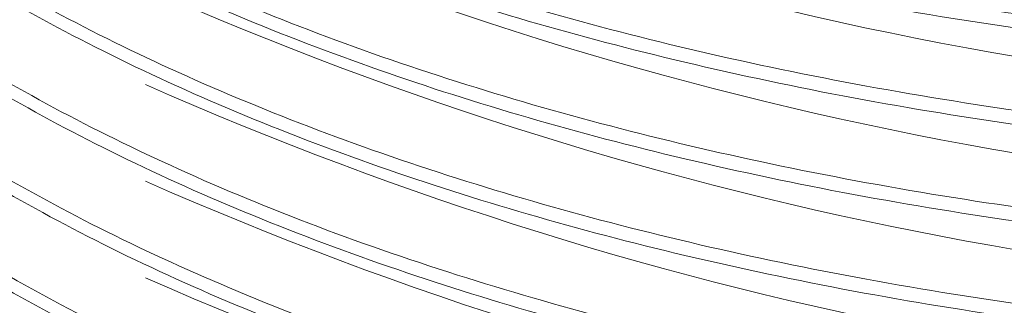
# Model space of a CAD drawing. Extents: x 5.89 to 15.59, y 5.07 to 11.98.
# Drawn here: x 11.13 to 11.14, y 7.16 to 7.17 of the extents above; entities that cross this region are included whole.
import ezdxf

# ---------------------------------------------------------------- set-up
doc = ezdxf.new("R2010")
doc.units = 0
doc.header["$LTSCALE"] = 0.2
doc.header["$MEASUREMENT"] = 0

# ---------------------------------------------------------------- blocks, each defined once
blk = doc.blocks.new('A$C65861096')
at = {"color": 7, "linetype": 'Continuous', "lineweight": 18}
for centre, radius, start, end in [((3.185858891474135, 1.915188029099525), 0.05154050922980619, 246.1533130400658, 297.821945827809), ((3.185858891474131, 1.913834864406098), 0.05154050922979373, 246.1533130400609, 297.8219458278202), ((3.185858891474139, 1.912481699712682), 0.05154050922979056, 246.1533130400538, 297.8219458278177), ((3.185858891474139, 1.911128535019277), 0.05154050922979797, 246.1533130400598, 297.8219458278117), ((3.185858891474131, 1.909775370325857), 0.05154050922979373, 246.1533130400609, 297.8219458278202), ((3.185858891474139, 1.908422205632448), 0.05154050922979707, 246.1533130400572, 297.8219458278144), ((3.185858891474131, 1.907069040939028), 0.05154050922978898, 246.1533130400589, 297.8219458278207)]:
    blk.add_arc(centre, radius, start, end, dxfattribs=at)
for points, knots in [([(3.156297868798712, 1.878440783677505), (3.156276059676896, 1.878055202650309), (3.156206926741463, 1.876832945812705), (3.15701502408683, 1.874829290873986), (3.158669335245277, 1.872495106725367), (3.161145049351765, 1.870361935497051), (3.164357308357809, 1.868451315574422), (3.16817353746289, 1.866851947259047), (3.17254996187498, 1.865580421870746), (3.177284864911902, 1.864695702647783), (3.182329014951764, 1.864206849666111), (3.187448294092404, 1.864136434289367), (3.192590104312691, 1.864485000225827), (3.197515775031016, 1.865236163948385), (3.202174917982907, 1.866382055739351), (3.206352129152238, 1.867869360145974), (3.210002876644571, 1.869682789864974), (3.212965949564095, 1.871738333505931), (3.215182533049633, 1.874014991040774), (3.216733696875982, 1.876532644221399), (3.216896076899312, 1.878313463870427), (3.216982081701223, 1.879256677438278)], [0, 0, 0, 0, 0.02509581169778908, 0.07955144387085052, 0.1324903448027301, 0.1869637481302429, 0.2399151211543289, 0.294401920482897, 0.347355643909222, 0.4018455117617074, 0.4547901827404295, 0.5092711847687098, 0.5621991928457452, 0.61666308597471, 0.6695741956150784, 0.7240202984210826, 0.7769219315738681, 0.8313576215265004, 0.8842615413358378, 0.9386989667404033, 1, 1, 1, 1]), ([(3.21690140156282, 1.878770952321723), (3.216861295912912, 1.878270739130414), (3.216754081450093, 1.876933518845291), (3.215619977996147, 1.874822636557901), (3.213619302784016, 1.872500899039807), (3.210837425163062, 1.870385795419274), (3.207349570885809, 1.868498542926734), (3.203305328316501, 1.866926754421801), (3.198749483303667, 1.865686347997837), (3.193892160244266, 1.8648346520221), (3.188783406962004, 1.86438030143087), (3.183659276798009, 1.864344226057035), (3.178572615301297, 1.864726770565991), (3.173758282782211, 1.865510278901553), (3.169266461850773, 1.866686677095423), (3.165304063194322, 1.86820168527251), (3.161915138898285, 1.870039677250631), (3.159246782262061, 1.872115527795668), (3.157363845678722, 1.874408472679256), (3.156315161394422, 1.876602496655412), (3.156286303784013, 1.878039453518305), (3.156274244630273, 1.878639935799235)], [0, 0, 0, 0, 0.03303766530544242, 0.08831961449003309, 0.1420419634387441, 0.1973231957118985, 0.2510293156851531, 0.3062934559507972, 0.3599905620372689, 0.4152448093124039, 0.468943885733156, 0.5241995761375173, 0.5779107807651896, 0.6331786447316066, 0.686907047507618, 0.7421927143128583, 0.7959360572048256, 0.8512375813009104, 0.9049870512162802, 0.9602955428400023, 1, 1, 1, 1]), ([(3.156297868798712, 1.877087618984092), (3.156276059676896, 1.876702037956896), (3.156206926741463, 1.875479781119292), (3.15701502408683, 1.873476126180574), (3.158669335245277, 1.871141942031951), (3.161145049351765, 1.869008770803639), (3.164357308357809, 1.867098150881009), (3.16817353746289, 1.865498782565634), (3.17254996187498, 1.86422725717733), (3.177284864911902, 1.86334253795437), (3.182329014951764, 1.862853684972698), (3.187448294092404, 1.862783269595955), (3.192590104312691, 1.863131835532414), (3.197515775031016, 1.863882999254969), (3.202174917982907, 1.865028891045938), (3.206352129152238, 1.866516195452562), (3.210002876644571, 1.868329625171562), (3.212965949564092, 1.870385168812518), (3.215182533049633, 1.872661826347361), (3.216733696875979, 1.875179479527986), (3.216896076899312, 1.876960299177014), (3.216982081701223, 1.877903512744865)], [0, 0, 0, 0, 0.02509581169778908, 0.07955144387085052, 0.1324903448027301, 0.1869637481302429, 0.2399151211543288, 0.294401920482897, 0.3473556439092219, 0.4018455117617073, 0.4547901827404294, 0.5092711847687098, 0.562199192845745, 0.61666308597471, 0.6695741956150784, 0.7240202984210826, 0.776921931573868, 0.8313576215265003, 0.8842615413358376, 0.9386989667404032, 0.9999999999999999, 0.9999999999999999, 0.9999999999999999, 0.9999999999999999]), ([(3.21690140156282, 1.87741778762831), (3.216861295912912, 1.876917574436998), (3.216754081450093, 1.875580354151879), (3.215619977996147, 1.873469471864489), (3.213619302784013, 1.87114773434639), (3.210837425163062, 1.869032630725862), (3.207349570885809, 1.867145378233317), (3.203305328316501, 1.865573589728388), (3.198749483303667, 1.864333183304424), (3.193892160244266, 1.863481487328688), (3.188783406962004, 1.863027136737458), (3.183659276798009, 1.862991061363623), (3.178572615301297, 1.863373605872575), (3.173758282782211, 1.86415711420814), (3.169266461850773, 1.86533351240201), (3.165304063194322, 1.866848520579097), (3.161915138898289, 1.868686512557218), (3.159246782262061, 1.870762363102255), (3.157363845678722, 1.873055307985844), (3.156315161394422, 1.875249331961996), (3.156286303784013, 1.876686288824892), (3.156274244630273, 1.877286771105823)], [0, 0, 0, 0, 0.03303766530544075, 0.08831961449003146, 0.1420419634387426, 0.1973231957118971, 0.2510293156851519, 0.306293455950796, 0.3599905620372678, 0.415244809312403, 0.4689438857331552, 0.5241995761375166, 0.577910780765189, 0.633178644731606, 0.6869070475076176, 0.7421927143128579, 0.7959360572048252, 0.8512375813009101, 0.90498705121628, 0.9602955428400022, 1, 1, 1, 1]), ([(3.156297868798712, 1.875734454290679), (3.156276059676896, 1.875348873263484), (3.156206926741463, 1.87412661642588), (3.15701502408683, 1.872122961487158), (3.158669335245277, 1.869788777338538), (3.161145049351765, 1.867655606110226), (3.164357308357806, 1.865744986187597), (3.16817353746289, 1.864145617872222), (3.17254996187498, 1.862874092483917), (3.177284864911902, 1.861989373260954), (3.182329014951764, 1.861500520279286), (3.187448294092404, 1.861430104902542), (3.192590104312691, 1.861778670839001), (3.197515775031016, 1.862529834561556), (3.202174917982907, 1.863675726352525), (3.206352129152238, 1.865163030759149), (3.210002876644571, 1.866976460478149), (3.212965949564092, 1.869032004119106), (3.215182533049633, 1.871308661653948), (3.216733696875982, 1.873826314834574), (3.216896076899308, 1.875607134483598), (3.216982081701223, 1.876550348051449)], [0, 0, 0, 0, 0.02509581169778908, 0.07955144387085049, 0.1324903448027301, 0.1869637481302429, 0.2399151211543289, 0.294401920482897, 0.3473556439092219, 0.4018455117617074, 0.4547901827404295, 0.5092711847687098, 0.5621991928457452, 0.61666308597471, 0.6695741956150784, 0.7240202984210826, 0.776921931573868, 0.8313576215265003, 0.8842615413358376, 0.9386989667404032, 1, 1, 1, 1]), ([(3.21690140156282, 1.876064622934898), (3.216861295912912, 1.875564409743586), (3.216754081450093, 1.874227189458466), (3.215619977996147, 1.872116307171076), (3.213619302784016, 1.869794569652978), (3.210837425163062, 1.867679466032449), (3.207349570885809, 1.865792213539905), (3.203305328316501, 1.864220425034976), (3.198749483303667, 1.862980018611008), (3.193892160244266, 1.862128322635272), (3.188783406962004, 1.861673972044045), (3.183659276798009, 1.86163789667021), (3.178572615301297, 1.862020441179162), (3.173758282782211, 1.862803949514728), (3.169266461850773, 1.863980347708598), (3.165304063194322, 1.865495355885685), (3.161915138898285, 1.867333347863806), (3.159246782262061, 1.869409198408842), (3.157363845678722, 1.871702143292431), (3.156315161394422, 1.873896167268583), (3.156286303784013, 1.87533312413148), (3.156274244630273, 1.87593360641241)], [0, 0, 0, 0, 0.0330376653054407, 0.08831961449003145, 0.1420419634387426, 0.197323195711897, 0.2510293156851518, 0.306293455950796, 0.3599905620372678, 0.415244809312403, 0.4689438857331552, 0.5241995761375166, 0.577910780765189, 0.6331786447316059, 0.6869070475076174, 0.7421927143128578, 0.7959360572048252, 0.8512375813009101, 0.90498705121628, 0.9602955428400022, 1, 1, 1, 1]), ([(3.156297868798712, 1.874381289597267), (3.156276059676896, 1.873995708570067), (3.156206926741463, 1.872773451732467), (3.15701502408683, 1.870769796793745), (3.158669335245277, 1.868435612645126), (3.161145049351765, 1.86630244141681), (3.164357308357809, 1.864391821494184), (3.16817353746289, 1.862792453178809), (3.17254996187498, 1.861520927790504), (3.177284864911902, 1.860636208567541), (3.182329014951764, 1.860147355585873), (3.187448294092404, 1.86007694020913), (3.192590104312691, 1.860425506145589), (3.197515775031016, 1.861176669868144), (3.202174917982907, 1.862322561659113), (3.206352129152238, 1.863809866065736), (3.210002876644571, 1.865623295784737), (3.212965949564095, 1.867678839425693), (3.215182533049633, 1.869955496960536), (3.216733696875982, 1.872473150141161), (3.216896076899312, 1.874253969790185), (3.216982081701223, 1.875197183358036)], [0, 0, 0, 0, 0.02509581169778908, 0.07955144387085052, 0.1324903448027301, 0.1869637481302429, 0.2399151211543289, 0.294401920482897, 0.347355643909222, 0.4018455117617074, 0.4547901827404295, 0.5092711847687098, 0.5621991928457452, 0.61666308597471, 0.6695741956150784, 0.7240202984210826, 0.7769219315738681, 0.8313576215265004, 0.8842615413358378, 0.9386989667404033, 1, 1, 1, 1]), ([(3.21690140156282, 1.874711458241485), (3.216861295912912, 1.874211245050173), (3.216754081450093, 1.872874024765053), (3.215619977996147, 1.87076314247766), (3.213619302784016, 1.868441404959565), (3.210837425163062, 1.866326301339036), (3.207349570885809, 1.864439048846492), (3.203305328316501, 1.862867260341559), (3.198749483303667, 1.861626853917596), (3.193892160244266, 1.860775157941859), (3.188783406962004, 1.860320807350632), (3.183659276798009, 1.860284731976797), (3.178572615301297, 1.860667276485749), (3.173758282782211, 1.861450784821315), (3.169266461850773, 1.862627183015185), (3.165304063194322, 1.864142191192272), (3.161915138898285, 1.865980183170393), (3.159246782262061, 1.86805603371543), (3.157363845678722, 1.870348978599019), (3.156315161394422, 1.872543002575171), (3.156286303784013, 1.873979959438067), (3.156274244630273, 1.874580441718997)], [0, 0, 0, 0, 0.03303766530544242, 0.08831961449003309, 0.1420419634387441, 0.1973231957118985, 0.2510293156851531, 0.3062934559507972, 0.3599905620372689, 0.4152448093124039, 0.468943885733156, 0.5241995761375173, 0.5779107807651896, 0.6331786447316066, 0.686907047507618, 0.7421927143128583, 0.7959360572048256, 0.8512375813009104, 0.9049870512162802, 0.9602955428400023, 1, 1, 1, 1]), ([(3.156297868798712, 1.873028124903854), (3.156276059676896, 1.872642543876655), (3.156206926741463, 1.871420287039054), (3.15701502408683, 1.869416632100332), (3.158669335245277, 1.867082447951713), (3.161145049351765, 1.864949276723401), (3.164357308357809, 1.863038656800768), (3.16817353746289, 1.861439288485396), (3.17254996187498, 1.860167763097088), (3.177284864911902, 1.859283043874129), (3.182329014951764, 1.858794190892457), (3.187448294092404, 1.858723775515717), (3.192590104312691, 1.859072341452176), (3.197515775031016, 1.859823505174731), (3.202174917982907, 1.8609693969657), (3.206352129152238, 1.862456701372324), (3.210002876644571, 1.864270131091324), (3.212965949564092, 1.866325674732277), (3.215182533049633, 1.868602332267123), (3.216733696875979, 1.871119985447748), (3.216896076899312, 1.872900805096773), (3.216982081701223, 1.873844018664624)], [0, 0, 0, 0, 0.02509581169778908, 0.07955144387085052, 0.1324903448027301, 0.1869637481302429, 0.2399151211543288, 0.294401920482897, 0.3473556439092219, 0.4018455117617073, 0.4547901827404294, 0.5092711847687098, 0.562199192845745, 0.61666308597471, 0.6695741956150784, 0.7240202984210826, 0.776921931573868, 0.8313576215265003, 0.8842615413358376, 0.9386989667404032, 0.9999999999999999, 0.9999999999999999, 0.9999999999999999, 0.9999999999999999]), ([(3.21690140156282, 1.873358293548073), (3.216861295912912, 1.87285808035676), (3.216754081450093, 1.871520860071641), (3.215619977996147, 1.869409977784247), (3.213619302784013, 1.867088240266149), (3.210837425163062, 1.864973136645624), (3.207349570885809, 1.86308588415308), (3.203305328316501, 1.861514095648147), (3.198749483303667, 1.860273689224183), (3.193892160244266, 1.859421993248446), (3.188783406962004, 1.85896764265722), (3.183659276798009, 1.858931567283381), (3.178572615301297, 1.859314111792337), (3.173758282782211, 1.860097620127902), (3.169266461850773, 1.861274018321772), (3.165304063194322, 1.862789026498859), (3.161915138898289, 1.86462701847698), (3.159246782262061, 1.866702869022014), (3.157363845678722, 1.868995813905606), (3.156315161394422, 1.871189837881758), (3.156286303784013, 1.872626794744654), (3.156274244630273, 1.873227277025581)], [0, 0, 0, 0, 0.03303766530544075, 0.08831961449003146, 0.1420419634387426, 0.1973231957118971, 0.2510293156851519, 0.306293455950796, 0.3599905620372678, 0.415244809312403, 0.4689438857331552, 0.5241995761375166, 0.577910780765189, 0.633178644731606, 0.6869070475076176, 0.7421927143128579, 0.7959360572048252, 0.8512375813009101, 0.90498705121628, 0.9602955428400022, 1, 1, 1, 1]), ([(3.156297868798712, 1.871674960210441), (3.156276059676896, 1.871289379183242), (3.156206926741463, 1.870067122345638), (3.15701502408683, 1.86806346740692), (3.158669335245277, 1.8657292832583), (3.161145049351765, 1.863596112029985), (3.164357308357806, 1.861685492107355), (3.16817353746289, 1.860086123791984), (3.17254996187498, 1.858814598403676), (3.177284864911902, 1.857929879180716), (3.182329014951764, 1.857441026199044), (3.187448294092404, 1.857370610822301), (3.192590104312691, 1.857719176758764), (3.197515775031016, 1.858470340481318), (3.202174917982907, 1.859616232272288), (3.206352129152238, 1.861103536678907), (3.210002876644571, 1.862916966397911), (3.212965949564092, 1.864972510038864), (3.215182533049633, 1.867249167573711), (3.216733696875982, 1.869766820754336), (3.216896076899308, 1.87154764040336), (3.216982081701223, 1.872490853971211)], [0, 0, 0, 0, 0.02509581169778908, 0.07955144387085049, 0.1324903448027301, 0.1869637481302429, 0.2399151211543289, 0.294401920482897, 0.3473556439092219, 0.4018455117617074, 0.4547901827404295, 0.5092711847687098, 0.5621991928457452, 0.61666308597471, 0.6695741956150784, 0.7240202984210826, 0.776921931573868, 0.8313576215265003, 0.8842615413358376, 0.9386989667404032, 1, 1, 1, 1]), ([(3.21690140156282, 1.87200512885466), (3.216861295912912, 1.871504915663348), (3.216754081450093, 1.870167695378225), (3.215619977996147, 1.868056813090835), (3.213619302784016, 1.865735075572736), (3.210837425163062, 1.863619971952211), (3.207349570885809, 1.861732719459667), (3.203305328316501, 1.860160930954734), (3.198749483303667, 1.85892052453077), (3.193892160244266, 1.858068828555034), (3.188783406962004, 1.857614477963807), (3.183659276798009, 1.857578402589969), (3.178572615301297, 1.857960947098924), (3.173758282782211, 1.85874445543449), (3.169266461850773, 1.85992085362836), (3.165304063194322, 1.861435861805447), (3.161915138898285, 1.863273853783568), (3.159246782262061, 1.865349704328601), (3.157363845678722, 1.867642649212193), (3.156315161394422, 1.869836673188345), (3.156286303784013, 1.871273630051238), (3.156274244630273, 1.871874112332168)], [0, 0, 0, 0, 0.0330376653054407, 0.08831961449003145, 0.1420419634387426, 0.197323195711897, 0.2510293156851518, 0.306293455950796, 0.3599905620372678, 0.415244809312403, 0.4689438857331552, 0.5241995761375166, 0.577910780765189, 0.6331786447316059, 0.6869070475076174, 0.7421927143128578, 0.7959360572048252, 0.8512375813009101, 0.90498705121628, 0.9602955428400022, 1, 1, 1, 1]), ([(3.156297868798712, 1.870321795517029), (3.156276059676896, 1.869936214489829), (3.156206926741463, 1.868713957652226), (3.15701502408683, 1.866710302713507), (3.158669335245277, 1.864376118564884), (3.161145049351765, 1.862242947336572), (3.164357308357809, 1.860332327413943), (3.16817353746289, 1.858732959098568), (3.17254996187498, 1.857461433710263), (3.177284864911902, 1.856576714487304), (3.182329014951764, 1.856087861505632), (3.187448294092404, 1.856017446128888), (3.192590104312691, 1.856366012065351), (3.197515775031016, 1.857117175787906), (3.202174917982907, 1.858263067578875), (3.206352129152238, 1.859750371985495), (3.210002876644571, 1.861563801704499), (3.212965949564095, 1.863619345345452), (3.215182533049633, 1.865896002880298), (3.216733696875982, 1.868413656060923), (3.216896076899312, 1.870194475709948), (3.216982081701223, 1.871137689277798)], [0, 0, 0, 0, 0.02509581169778908, 0.07955144387085052, 0.1324903448027301, 0.1869637481302429, 0.2399151211543289, 0.294401920482897, 0.347355643909222, 0.4018455117617074, 0.4547901827404295, 0.5092711847687098, 0.5621991928457452, 0.61666308597471, 0.6695741956150784, 0.7240202984210826, 0.7769219315738681, 0.8313576215265004, 0.8842615413358378, 0.9386989667404033, 1, 1, 1, 1]), ([(3.21690140156282, 1.870651964161247), (3.216861295912912, 1.870151750969931), (3.216754081450093, 1.868814530684812), (3.215619977996147, 1.866703648397422), (3.213619302784016, 1.864381910879324), (3.210837425163062, 1.862266807258798), (3.207349570885809, 1.860379554766254), (3.203305328316501, 1.858807766261322), (3.198749483303667, 1.857567359837354), (3.193892160244266, 1.856715663861621), (3.188783406962004, 1.856261313270391), (3.183659276798009, 1.856225237896556), (3.178572615301297, 1.856607782405511), (3.173758282782211, 1.857391290741074), (3.169266461850773, 1.858567688934947), (3.165304063194322, 1.860082697112034), (3.161915138898285, 1.861920689090155), (3.159246782262061, 1.863996539635188), (3.157363845678722, 1.866289484518781), (3.156315161394422, 1.868483508494933), (3.156286303784013, 1.869920465357826), (3.156274244630273, 1.870520947638756)], [0, 0, 0, 0, 0.03303766530544242, 0.08831961449003309, 0.1420419634387441, 0.1973231957118985, 0.2510293156851531, 0.3062934559507972, 0.3599905620372689, 0.4152448093124039, 0.468943885733156, 0.5241995761375173, 0.5779107807651896, 0.6331786447316066, 0.686907047507618, 0.7421927143128583, 0.7959360572048256, 0.8512375813009104, 0.9049870512162802, 0.9602955428400023, 1, 1, 1, 1]), ([(3.156297868798712, 1.868968630823616), (3.156276059676896, 1.868583049796413), (3.156206926741463, 1.867360792958813), (3.15701502408683, 1.865357138020094), (3.158669335245277, 1.863022953871472), (3.161145049351765, 1.860889782643159), (3.164357308357809, 1.85897916272053), (3.16817353746289, 1.857379794405155), (3.17254996187498, 1.85610826901685), (3.177284864911902, 1.855223549793891), (3.182329014951764, 1.854734696812219), (3.187448294092404, 1.854664281435475), (3.192590104312691, 1.855012847371935), (3.197515775031016, 1.855764011094493), (3.202174917982907, 1.856909902885462), (3.206352129152238, 1.858397207292082), (3.210002876644571, 1.860210637011082), (3.212965949564092, 1.862266180652039), (3.215182533049633, 1.864542838186885), (3.216733696875979, 1.867060491367507), (3.216896076899312, 1.868841311016531), (3.216982081701223, 1.869784524584382)], [0, 0, 0, 0, 0.02509581169778908, 0.07955144387085052, 0.1324903448027301, 0.1869637481302429, 0.2399151211543288, 0.294401920482897, 0.3473556439092219, 0.4018455117617073, 0.4547901827404294, 0.5092711847687098, 0.562199192845745, 0.61666308597471, 0.6695741956150784, 0.7240202984210826, 0.776921931573868, 0.8313576215265003, 0.8842615413358376, 0.9386989667404032, 0.9999999999999999, 0.9999999999999999, 0.9999999999999999, 0.9999999999999999]), ([(3.21690140156282, 1.869298799467831), (3.216861295912912, 1.868798586276519), (3.216754081450093, 1.867461365991399), (3.215619977996147, 1.86535048370401), (3.213619302784013, 1.863028746185911), (3.210837425163062, 1.860913642565386), (3.207349570885809, 1.859026390072842), (3.203305328316501, 1.857454601567909), (3.198749483303667, 1.856214195143941), (3.193892160244266, 1.855362499168209), (3.188783406962004, 1.854908148576978), (3.183659276798009, 1.854872073203143), (3.178572615301297, 1.855254617712095), (3.173758282782211, 1.856038126047661), (3.169266461850773, 1.857214524241531), (3.165304063194322, 1.858729532418621), (3.161915138898289, 1.860567524396743), (3.159246782262061, 1.862643374941776), (3.157363845678722, 1.864936319825365), (3.156315161394422, 1.86713034380152), (3.156286303784013, 1.868567300664413), (3.156274244630273, 1.869167782945343)], [0, 0, 0, 0, 0.03303766530544075, 0.08831961449003146, 0.1420419634387426, 0.1973231957118971, 0.2510293156851519, 0.306293455950796, 0.3599905620372678, 0.415244809312403, 0.4689438857331552, 0.5241995761375166, 0.577910780765189, 0.633178644731606, 0.6869070475076176, 0.7421927143128579, 0.7959360572048252, 0.8512375813009101, 0.90498705121628, 0.9602955428400022, 1, 1, 1, 1]), ([(3.156297868798712, 1.8676154661302), (3.156276059676896, 1.867229885103001), (3.156206926741463, 1.8660076282654), (3.15701502408683, 1.864003973326682), (3.158669335245277, 1.861669789178059), (3.161145049351765, 1.859536617949743), (3.164357308357806, 1.857625998027117), (3.16817353746289, 1.856026629711742), (3.17254996187498, 1.854755104323438), (3.177284864911902, 1.853870385100478), (3.182329014951764, 1.853381532118807), (3.187448294092404, 1.853311116742063), (3.192590104312691, 1.853659682678522), (3.197515775031016, 1.85441084640108), (3.202174917982907, 1.85555673819205), (3.206352129152238, 1.85704404259867), (3.210002876644571, 1.85885747231767), (3.212965949564092, 1.860913015958623), (3.215182533049633, 1.863189673493469), (3.216733696875982, 1.865707326674094), (3.216896076899308, 1.867488146323119), (3.216982081701223, 1.86843135989097)], [0, 0, 0, 0, 0.02509581169778908, 0.07955144387085049, 0.1324903448027301, 0.1869637481302429, 0.2399151211543289, 0.294401920482897, 0.3473556439092219, 0.4018455117617074, 0.4547901827404295, 0.5092711847687098, 0.5621991928457452, 0.61666308597471, 0.6695741956150784, 0.7240202984210826, 0.776921931573868, 0.8313576215265003, 0.8842615413358376, 0.9386989667404032, 1, 1, 1, 1]), ([(3.21690140156282, 1.867945634774419), (3.216861295912912, 1.867445421583106), (3.216754081450093, 1.866108201297987), (3.215619977996147, 1.863997319010597), (3.213619302784016, 1.861675581492499), (3.210837425163062, 1.85956047787197), (3.207349570885809, 1.857673225379429), (3.203305328316501, 1.856101436874496), (3.198749483303667, 1.854861030450529), (3.193892160244266, 1.854009334474796), (3.188783406962004, 1.853554983883566), (3.183659276798009, 1.853518908509731), (3.178572615301297, 1.853901453018683), (3.173758282782211, 1.854684961354248), (3.169266461850773, 1.855861359548118), (3.165304063194322, 1.857376367725205), (3.161915138898285, 1.859214359703326), (3.159246782262061, 1.861290210248363), (3.157363845678722, 1.863583155131952), (3.156315161394422, 1.865777179108107), (3.156286303784013, 1.867214135971), (3.156274244630273, 1.867814618251931)], [0, 0, 0, 0, 0.0330376653054407, 0.08831961449003145, 0.1420419634387426, 0.197323195711897, 0.2510293156851518, 0.306293455950796, 0.3599905620372678, 0.415244809312403, 0.4689438857331552, 0.5241995761375166, 0.577910780765189, 0.6331786447316059, 0.6869070475076174, 0.7421927143128578, 0.7959360572048252, 0.8512375813009101, 0.90498705121628, 0.9602955428400022, 1, 1, 1, 1]), ([(3.156474261442133, 1.864567519145453), (3.156653058200542, 1.863922402389065), (3.157054546978427, 1.862473790342506), (3.158694282467108, 1.860318035226332), (3.161138500062831, 1.858183082900268), (3.164359099839279, 1.85627293464028), (3.168173067256172, 1.854673438428588), (3.172550090486089, 1.85340194690286), (3.177284831163957, 1.852517218498647), (3.182329024181746, 1.852028367947341), (3.187448291670831, 1.851957951911711), (3.192590104974945, 1.852306518022559), (3.197515774857271, 1.853057681697841), (3.202174918030428, 1.854203573501323), (3.206352129139772, 1.85569087790455), (3.210002876647978, 1.857504307624449), (3.2129659495632, 1.859559851265161), (3.215182533049875, 1.861836508800071), (3.216733696875911, 1.864354161980678), (3.216896076899287, 1.866134981629706), (3.216982081701223, 1.867078195197557)], [0, 0, 0, 0, 0.04413925643011267, 0.0991148624773657, 0.1556840074477152, 0.2106725654228636, 0.2672556217752717, 0.3222466205790973, 0.3788328635099771, 0.433814461593644, 0.490391497607678, 0.5453557917220027, 0.6019150606103104, 0.6568618061586342, 0.7134026002813287, 0.7683395047555294, 0.8248694854137445, 0.8798087645184635, 0.9363405473962207, 0.9999999999999999, 0.9999999999999999, 0.9999999999999999, 0.9999999999999999]), ([(3.21690140156282, 1.866592470081006), (3.216861295912912, 1.866092256889694), (3.216754081450093, 1.864755036604574), (3.215619977996147, 1.862644154317181), (3.213619302784016, 1.860322416799086), (3.210837425163062, 1.858207313178557), (3.207349570885809, 1.856320060686013), (3.203305328316501, 1.854748272181084), (3.198749483303667, 1.853507865757116), (3.193892160244266, 1.852656169781383), (3.188783406962004, 1.852201819190153), (3.183659276798009, 1.852165743816315), (3.178572615301297, 1.85254828832527), (3.173758282782211, 1.853331796660836), (3.169266461850773, 1.854508194854706), (3.165304063194322, 1.856023203031793), (3.161915138898285, 1.857861195009914), (3.159246782262061, 1.85993704555495), (3.157363845678722, 1.862229990438539), (3.156315161394422, 1.864424014414691), (3.156286303784013, 1.865860971277584), (3.156274244630273, 1.866461453558514)], [0, 0, 0, 0, 0.03303766530544242, 0.08831961449003309, 0.1420419634387441, 0.1973231957118985, 0.2510293156851531, 0.3062934559507972, 0.3599905620372689, 0.4152448093124039, 0.468943885733156, 0.5241995761375173, 0.5779107807651896, 0.6331786447316066, 0.686907047507618, 0.7421927143128583, 0.7959360572048256, 0.8512375813009104, 0.9049870512162802, 0.9602955428400023, 1, 1, 1, 1]), ([(3.156359037801456, 1.863547674195825), (3.156564722858468, 1.862790085054211), (3.1569886981609, 1.861228478731899), (3.158690069116735, 1.858964370982623), (3.161139606176389, 1.856830049351661), (3.1643587972732, 1.854919734073832), (3.168173146676407, 1.853320283150332), (3.172550068740177, 1.852048779635552), (3.177284836957801, 1.85116405447549), (3.18232902227877, 1.850675203089306), (3.187448293390821, 1.85060478718982), (3.192590100071568, 1.850953353597191), (3.197515793141227, 1.851704515936188), (3.202174851305235, 1.852850412723889), (3.206352383332336, 1.854337698287999), (3.21000194748108, 1.856151197481836), (3.212969489940372, 1.858206478718081), (3.215169588258652, 1.860484104088577), (3.216578462571986, 1.862674771539581), (3.216735278922704, 1.864120578356367), (3.216801337701364, 1.864729623472265)], [0, 0, 0, 0, 0.05258190091850325, 0.1083862273139884, 0.1658081141618667, 0.2216255877268636, 0.2790615956615445, 0.3348815468490721, 0.3923207893977554, 0.4481311981555799, 0.5055610949993281, 0.5613539389420911, 0.6187658008326221, 0.6745408316765347, 0.7319339403067657, 0.7876989817289703, 0.8450811138890054, 0.9008485657376892, 0.958232527284516, 1, 1, 1, 1]), ([(3.216812815054785, 1.864589117478559), (3.216785200760311, 1.864306337495954), (3.21667590904652, 1.863187152323381), (3.215606866171127, 1.861291531340399), (3.213622889065848, 1.858969103938339), (3.210836484249077, 1.856854187357762), (3.207349828224457, 1.854966885365613), (3.203305260714343, 1.853395110261641), (3.198749502066468, 1.852154700358042), (3.193892154267578, 1.851303005069973), (3.188783412419019, 1.850848655239915), (3.183659260707335, 1.850812576096708), (3.178572672969127, 1.851195134747638), (3.173758063370057, 1.851978589595504), (3.169267264270045, 1.853155185140828), (3.165301005567779, 1.854669447781649), (3.161926321705485, 1.856510190189958), (3.15930163696776, 1.858501698699929), (3.158208004964004, 1.859957542987473), (3.157700288424108, 1.860633415878681)], [0, 0, 0, 0, 0.02112344870710803, 0.0836022775325331, 0.1443184695911494, 0.2067964881740348, 0.2674943384882932, 0.329953039940953, 0.3906407028957266, 0.4530882234390716, 0.5137781132360614, 0.576227264782387, 0.6369308616967144, 0.6993937716200705, 0.7601168056233945, 0.822599836047852, 0.8833397551458803, 0.9458407072423288, 1, 1, 1, 1])]:
    blk.add_open_spline(points, degree=3, knots=knots, dxfattribs=at)
blk = doc.blocks.new('A$C4B7D02C5')
at = {"color": 7, "linetype": 'Continuous', "lineweight": 18}
for centre, radius, start, end in [((3.185858891474119, 1.915188029099532), 0.05154050922980619, 246.1533130400658, 297.821945827809), ((3.185858891474119, 1.913834864406105), 0.05154050922979373, 246.1533130400609, 297.8219458278202), ((3.185858891474126, 1.912481699712689), 0.05154050922979056, 246.1533130400538, 297.8219458278177), ((3.185858891474126, 1.911128535019284), 0.05154050922979797, 246.1533130400598, 297.8219458278117), ((3.185858891474119, 1.909775370325864), 0.05154050922979373, 246.1533130400609, 297.8219458278202), ((3.185858891474126, 1.908422205632455), 0.05154050922979707, 246.1533130400572, 297.8219458278144), ((3.185858891474119, 1.907069040939035), 0.05154050922978898, 246.1533130400589, 297.8219458278207)]:
    blk.add_arc(centre, radius, start, end, dxfattribs=at)
for points, knots in [([(3.156297868798696, 1.878440783677512), (3.156276059676884, 1.878055202650316), (3.156206926741447, 1.876832945812712), (3.157015024086817, 1.874829290873993), (3.158669335245264, 1.872495106725374), (3.161145049351752, 1.870361935497058), (3.164357308357793, 1.868451315574429), (3.168173537462877, 1.866851947259054), (3.172549961874964, 1.865580421870753), (3.17728486491189, 1.86469570264779), (3.182329014951748, 1.864206849666118), (3.187448294092391, 1.864136434289374), (3.192590104312679, 1.864485000225834), (3.197515775031, 1.865236163948392), (3.202174917982894, 1.866382055739358), (3.206352129152222, 1.867869360145981), (3.210002876644559, 1.869682789864981), (3.212965949564079, 1.871738333505938), (3.215182533049621, 1.874014991040781), (3.21673369687597, 1.876532644221406), (3.216896076899296, 1.878313463870434), (3.216982081701211, 1.879256677438285)], [0, 0, 0, 0, 0.02509581169778908, 0.07955144387085052, 0.1324903448027301, 0.1869637481302429, 0.2399151211543289, 0.294401920482897, 0.347355643909222, 0.4018455117617074, 0.4547901827404295, 0.5092711847687098, 0.5621991928457452, 0.61666308597471, 0.6695741956150784, 0.7240202984210826, 0.7769219315738681, 0.8313576215265004, 0.8842615413358378, 0.9386989667404033, 1, 1, 1, 1]), ([(3.216901401562808, 1.87877095232173), (3.216861295912899, 1.878270739130421), (3.216754081450077, 1.876933518845298), (3.215619977996134, 1.874822636557909), (3.213619302784004, 1.872500899039814), (3.210837425163049, 1.870385795419281), (3.207349570885796, 1.868498542926741), (3.203305328316489, 1.866926754421808), (3.198749483303651, 1.865686347997844), (3.193892160244253, 1.864834652022108), (3.188783406961988, 1.864380301430877), (3.183659276797997, 1.864344226057042), (3.178572615301285, 1.864726770565998), (3.173758282782195, 1.86551027890156), (3.169266461850761, 1.86668667709543), (3.165304063194306, 1.868201685272517), (3.161915138898273, 1.870039677250638), (3.159246782262045, 1.872115527795675), (3.157363845678709, 1.874408472679264), (3.15631516139441, 1.876602496655419), (3.156286303784, 1.878039453518312), (3.156274244630261, 1.878639935799242)], [0, 0, 0, 0, 0.03303766530544242, 0.08831961449003309, 0.1420419634387441, 0.1973231957118985, 0.2510293156851531, 0.3062934559507972, 0.3599905620372689, 0.4152448093124039, 0.468943885733156, 0.5241995761375173, 0.5779107807651896, 0.6331786447316066, 0.686907047507618, 0.7421927143128583, 0.7959360572048256, 0.8512375813009104, 0.9049870512162802, 0.9602955428400023, 1, 1, 1, 1]), ([(3.156297868798696, 1.877087618984099), (3.156276059676884, 1.876702037956903), (3.156206926741447, 1.875479781119299), (3.157015024086817, 1.873476126180581), (3.158669335245264, 1.871141942031958), (3.161145049351752, 1.869008770803646), (3.164357308357793, 1.867098150881016), (3.168173537462877, 1.865498782565641), (3.172549961874964, 1.864227257177337), (3.17728486491189, 1.863342537954377), (3.182329014951748, 1.862853684972706), (3.187448294092391, 1.862783269595962), (3.192590104312679, 1.863131835532421), (3.197515775031, 1.863882999254976), (3.202174917982894, 1.865028891045945), (3.206352129152222, 1.866516195452569), (3.210002876644559, 1.868329625171569), (3.212965949564079, 1.870385168812525), (3.215182533049621, 1.872661826347368), (3.216733696875963, 1.875179479527993), (3.216896076899296, 1.876960299177021), (3.216982081701211, 1.877903512744872)], [0, 0, 0, 0, 0.02509581169778908, 0.07955144387085052, 0.1324903448027301, 0.1869637481302429, 0.2399151211543288, 0.294401920482897, 0.3473556439092219, 0.4018455117617073, 0.4547901827404294, 0.5092711847687098, 0.562199192845745, 0.61666308597471, 0.6695741956150784, 0.7240202984210826, 0.776921931573868, 0.8313576215265003, 0.8842615413358376, 0.9386989667404032, 0.9999999999999999, 0.9999999999999999, 0.9999999999999999, 0.9999999999999999]), ([(3.216901401562808, 1.877417787628318), (3.216861295912899, 1.876917574437005), (3.216754081450077, 1.875580354151886), (3.215619977996134, 1.873469471864496), (3.213619302783997, 1.871147734346398), (3.210837425163049, 1.869032630725869), (3.207349570885796, 1.867145378233324), (3.203305328316489, 1.865573589728395), (3.198749483303651, 1.864333183304431), (3.193892160244253, 1.863481487328695), (3.188783406961988, 1.863027136737465), (3.183659276797997, 1.86299106136363), (3.178572615301285, 1.863373605872582), (3.173758282782195, 1.864157114208147), (3.169266461850761, 1.865333512402017), (3.165304063194306, 1.866848520579104), (3.161915138898273, 1.868686512557225), (3.159246782262045, 1.870762363102262), (3.157363845678709, 1.873055307985851), (3.15631516139441, 1.875249331962003), (3.156286303784, 1.876686288824899), (3.156274244630261, 1.87728677110583)], [0, 0, 0, 0, 0.03303766530544075, 0.08831961449003146, 0.1420419634387426, 0.1973231957118971, 0.2510293156851519, 0.306293455950796, 0.3599905620372678, 0.415244809312403, 0.4689438857331552, 0.5241995761375166, 0.577910780765189, 0.633178644731606, 0.6869070475076176, 0.7421927143128579, 0.7959360572048252, 0.8512375813009101, 0.90498705121628, 0.9602955428400022, 1, 1, 1, 1]), ([(3.156297868798696, 1.875734454290686), (3.156276059676884, 1.875348873263491), (3.156206926741447, 1.874126616425887), (3.157015024086817, 1.872122961487165), (3.158669335245264, 1.869788777338545), (3.161145049351752, 1.867655606110233), (3.164357308357793, 1.865744986187604), (3.168173537462877, 1.864145617872229), (3.172549961874964, 1.862874092483924), (3.17728486491189, 1.861989373260961), (3.182329014951748, 1.861500520279293), (3.187448294092391, 1.861430104902549), (3.192590104312679, 1.861778670839008), (3.197515775031, 1.862529834561563), (3.202174917982894, 1.863675726352533), (3.206352129152222, 1.865163030759156), (3.210002876644559, 1.866976460478156), (3.212965949564079, 1.869032004119113), (3.215182533049621, 1.871308661653956), (3.21673369687597, 1.873826314834581), (3.216896076899296, 1.875607134483605), (3.216982081701211, 1.876550348051456)], [0, 0, 0, 0, 0.02509581169778908, 0.07955144387085049, 0.1324903448027301, 0.1869637481302429, 0.2399151211543289, 0.294401920482897, 0.3473556439092219, 0.4018455117617074, 0.4547901827404295, 0.5092711847687098, 0.5621991928457452, 0.61666308597471, 0.6695741956150784, 0.7240202984210826, 0.776921931573868, 0.8313576215265003, 0.8842615413358376, 0.9386989667404032, 1, 1, 1, 1]), ([(3.216901401562808, 1.876064622934905), (3.216861295912899, 1.875564409743593), (3.216754081450077, 1.874227189458473), (3.215619977996134, 1.872116307171083), (3.213619302784004, 1.869794569652985), (3.210837425163049, 1.867679466032456), (3.207349570885796, 1.865792213539912), (3.203305328316489, 1.864220425034983), (3.198749483303651, 1.862980018611015), (3.193892160244253, 1.862128322635279), (3.188783406961988, 1.861673972044052), (3.183659276797997, 1.861637896670217), (3.178572615301285, 1.862020441179169), (3.173758282782195, 1.862803949514735), (3.169266461850761, 1.863980347708605), (3.165304063194306, 1.865495355885692), (3.161915138898273, 1.867333347863813), (3.159246782262045, 1.869409198408849), (3.157363845678709, 1.871702143292438), (3.15631516139441, 1.87389616726859), (3.156286303784, 1.875333124131487), (3.156274244630261, 1.875933606412417)], [0, 0, 0, 0, 0.0330376653054407, 0.08831961449003145, 0.1420419634387426, 0.197323195711897, 0.2510293156851518, 0.306293455950796, 0.3599905620372678, 0.415244809312403, 0.4689438857331552, 0.5241995761375166, 0.577910780765189, 0.6331786447316059, 0.6869070475076174, 0.7421927143128578, 0.7959360572048252, 0.8512375813009101, 0.90498705121628, 0.9602955428400022, 1, 1, 1, 1]), ([(3.156297868798696, 1.874381289597274), (3.156276059676884, 1.873995708570074), (3.156206926741447, 1.872773451732474), (3.157015024086817, 1.870769796793752), (3.158669335245264, 1.868435612645133), (3.161145049351752, 1.866302441416817), (3.164357308357793, 1.864391821494191), (3.168173537462877, 1.862792453178816), (3.172549961874964, 1.861520927790512), (3.17728486491189, 1.860636208567549), (3.182329014951748, 1.86014735558588), (3.187448294092391, 1.860076940209137), (3.192590104312679, 1.860425506145596), (3.197515775031, 1.861176669868151), (3.202174917982894, 1.86232256165912), (3.206352129152222, 1.863809866065743), (3.210002876644559, 1.865623295784744), (3.212965949564079, 1.8676788394257), (3.215182533049621, 1.869955496960543), (3.21673369687597, 1.872473150141168), (3.216896076899296, 1.874253969790193), (3.216982081701211, 1.875197183358043)], [0, 0, 0, 0, 0.02509581169778908, 0.07955144387085052, 0.1324903448027301, 0.1869637481302429, 0.2399151211543289, 0.294401920482897, 0.347355643909222, 0.4018455117617074, 0.4547901827404295, 0.5092711847687098, 0.5621991928457452, 0.61666308597471, 0.6695741956150784, 0.7240202984210826, 0.7769219315738681, 0.8313576215265004, 0.8842615413358378, 0.9386989667404033, 1, 1, 1, 1]), ([(3.216901401562808, 1.874711458241492), (3.216861295912899, 1.87421124505018), (3.216754081450077, 1.872874024765061), (3.215619977996134, 1.870763142477667), (3.213619302784004, 1.868441404959572), (3.210837425163049, 1.866326301339043), (3.207349570885796, 1.864439048846499), (3.203305328316489, 1.862867260341567), (3.198749483303651, 1.861626853917603), (3.193892160244253, 1.860775157941866), (3.188783406961988, 1.860320807350639), (3.183659276797997, 1.860284731976805), (3.178572615301285, 1.860667276485756), (3.173758282782195, 1.861450784821322), (3.169266461850761, 1.862627183015192), (3.165304063194306, 1.864142191192279), (3.161915138898273, 1.8659801831704), (3.159246782262045, 1.868056033715437), (3.157363845678709, 1.870348978599026), (3.15631516139441, 1.872543002575178), (3.156286303784, 1.873979959438074), (3.156274244630261, 1.874580441719004)], [0, 0, 0, 0, 0.03303766530544242, 0.08831961449003309, 0.1420419634387441, 0.1973231957118985, 0.2510293156851531, 0.3062934559507972, 0.3599905620372689, 0.4152448093124039, 0.468943885733156, 0.5241995761375173, 0.5779107807651896, 0.6331786447316066, 0.686907047507618, 0.7421927143128583, 0.7959360572048256, 0.8512375813009104, 0.9049870512162802, 0.9602955428400023, 1, 1, 1, 1]), ([(3.156297868798696, 1.873028124903861), (3.156276059676884, 1.872642543876662), (3.156206926741447, 1.871420287039061), (3.157015024086817, 1.869416632100339), (3.158669335245264, 1.86708244795172), (3.161145049351752, 1.864949276723408), (3.164357308357793, 1.863038656800775), (3.168173537462877, 1.861439288485403), (3.172549961874964, 1.860167763097095), (3.17728486491189, 1.859283043874136), (3.182329014951748, 1.858794190892464), (3.187448294092391, 1.858723775515724), (3.192590104312679, 1.859072341452183), (3.197515775031, 1.859823505174738), (3.202174917982894, 1.860969396965707), (3.206352129152222, 1.862456701372331), (3.210002876644559, 1.864270131091331), (3.212965949564079, 1.866325674732284), (3.215182533049621, 1.86860233226713), (3.216733696875963, 1.871119985447756), (3.216896076899296, 1.87290080509678), (3.216982081701211, 1.873844018664631)], [0, 0, 0, 0, 0.02509581169778908, 0.07955144387085052, 0.1324903448027301, 0.1869637481302429, 0.2399151211543288, 0.294401920482897, 0.3473556439092219, 0.4018455117617073, 0.4547901827404294, 0.5092711847687098, 0.562199192845745, 0.61666308597471, 0.6695741956150784, 0.7240202984210826, 0.776921931573868, 0.8313576215265003, 0.8842615413358376, 0.9386989667404032, 0.9999999999999999, 0.9999999999999999, 0.9999999999999999, 0.9999999999999999]), ([(3.216901401562808, 1.87335829354808), (3.216861295912899, 1.872858080356767), (3.216754081450077, 1.871520860071648), (3.215619977996134, 1.869409977784255), (3.213619302783997, 1.867088240266156), (3.210837425163049, 1.864973136645631), (3.207349570885796, 1.863085884153087), (3.203305328316489, 1.861514095648154), (3.198749483303651, 1.86027368922419), (3.193892160244253, 1.859421993248453), (3.188783406961988, 1.858967642657227), (3.183659276797997, 1.858931567283388), (3.178572615301285, 1.859314111792344), (3.173758282782195, 1.86009762012791), (3.169266461850761, 1.86127401832178), (3.165304063194306, 1.862789026498866), (3.161915138898273, 1.864627018476988), (3.159246782262045, 1.866702869022021), (3.157363845678709, 1.868995813905613), (3.15631516139441, 1.871189837881765), (3.156286303784, 1.872626794744662), (3.156274244630261, 1.873227277025588)], [0, 0, 0, 0, 0.03303766530544075, 0.08831961449003146, 0.1420419634387426, 0.1973231957118971, 0.2510293156851519, 0.306293455950796, 0.3599905620372678, 0.415244809312403, 0.4689438857331552, 0.5241995761375166, 0.577910780765189, 0.633178644731606, 0.6869070475076176, 0.7421927143128579, 0.7959360572048252, 0.8512375813009101, 0.90498705121628, 0.9602955428400022, 1, 1, 1, 1]), ([(3.156297868798696, 1.871674960210449), (3.156276059676884, 1.871289379183249), (3.156206926741447, 1.870067122345645), (3.157015024086817, 1.868063467406927), (3.158669335245264, 1.865729283258307), (3.161145049351752, 1.863596112029992), (3.164357308357793, 1.861685492107362), (3.168173537462877, 1.860086123791991), (3.172549961874964, 1.858814598403683), (3.17728486491189, 1.857929879180723), (3.182329014951748, 1.857441026199051), (3.187448294092391, 1.857370610822308), (3.192590104312679, 1.857719176758771), (3.197515775031, 1.858470340481325), (3.202174917982894, 1.859616232272295), (3.206352129152222, 1.861103536678915), (3.210002876644559, 1.862916966397918), (3.212965949564079, 1.864972510038871), (3.215182533049621, 1.867249167573718), (3.21673369687597, 1.869766820754343), (3.216896076899296, 1.871547640403367), (3.216982081701211, 1.872490853971218)], [0, 0, 0, 0, 0.02509581169778908, 0.07955144387085049, 0.1324903448027301, 0.1869637481302429, 0.2399151211543289, 0.294401920482897, 0.3473556439092219, 0.4018455117617074, 0.4547901827404295, 0.5092711847687098, 0.5621991928457452, 0.61666308597471, 0.6695741956150784, 0.7240202984210826, 0.776921931573868, 0.8313576215265003, 0.8842615413358376, 0.9386989667404032, 1, 1, 1, 1]), ([(3.216901401562808, 1.872005128854667), (3.216861295912899, 1.871504915663355), (3.216754081450077, 1.870167695378232), (3.215619977996134, 1.868056813090842), (3.213619302784004, 1.865735075572744), (3.210837425163049, 1.863619971952218), (3.207349570885796, 1.861732719459674), (3.203305328316489, 1.860160930954741), (3.198749483303651, 1.858920524530777), (3.193892160244253, 1.858068828555041), (3.188783406961988, 1.857614477963814), (3.183659276797997, 1.857578402589976), (3.178572615301285, 1.857960947098931), (3.173758282782195, 1.858744455434497), (3.169266461850761, 1.859920853628367), (3.165304063194306, 1.861435861805454), (3.161915138898273, 1.863273853783575), (3.159246782262045, 1.865349704328608), (3.157363845678709, 1.8676426492122), (3.15631516139441, 1.869836673188352), (3.156286303784, 1.871273630051245), (3.156274244630261, 1.871874112332176)], [0, 0, 0, 0, 0.0330376653054407, 0.08831961449003145, 0.1420419634387426, 0.197323195711897, 0.2510293156851518, 0.306293455950796, 0.3599905620372678, 0.415244809312403, 0.4689438857331552, 0.5241995761375166, 0.577910780765189, 0.6331786447316059, 0.6869070475076174, 0.7421927143128578, 0.7959360572048252, 0.8512375813009101, 0.90498705121628, 0.9602955428400022, 1, 1, 1, 1]), ([(3.156297868798696, 1.870321795517036), (3.156276059676884, 1.869936214489837), (3.156206926741447, 1.868713957652233), (3.157015024086817, 1.866710302713514), (3.158669335245264, 1.864376118564891), (3.161145049351752, 1.862242947336579), (3.164357308357793, 1.86033232741395), (3.168173537462877, 1.858732959098575), (3.172549961874964, 1.85746143371027), (3.17728486491189, 1.856576714487311), (3.182329014951748, 1.856087861505639), (3.187448294092391, 1.856017446128895), (3.192590104312679, 1.856366012065358), (3.197515775031, 1.857117175787913), (3.202174917982894, 1.858263067578882), (3.206352129152222, 1.859750371985502), (3.210002876644559, 1.861563801704506), (3.212965949564079, 1.863619345345459), (3.215182533049621, 1.865896002880305), (3.21673369687597, 1.86841365606093), (3.216896076899296, 1.870194475709955), (3.216982081701211, 1.871137689277806)], [0, 0, 0, 0, 0.02509581169778908, 0.07955144387085052, 0.1324903448027301, 0.1869637481302429, 0.2399151211543289, 0.294401920482897, 0.347355643909222, 0.4018455117617074, 0.4547901827404295, 0.5092711847687098, 0.5621991928457452, 0.61666308597471, 0.6695741956150784, 0.7240202984210826, 0.7769219315738681, 0.8313576215265004, 0.8842615413358378, 0.9386989667404033, 1, 1, 1, 1]), ([(3.216901401562808, 1.870651964161254), (3.216861295912899, 1.870151750969939), (3.216754081450077, 1.868814530684819), (3.215619977996134, 1.866703648397429), (3.213619302784004, 1.864381910879331), (3.210837425163049, 1.862266807258806), (3.207349570885796, 1.860379554766261), (3.203305328316489, 1.858807766261329), (3.198749483303651, 1.857567359837361), (3.193892160244253, 1.856715663861628), (3.188783406961988, 1.856261313270398), (3.183659276797997, 1.856225237896563), (3.178572615301285, 1.856607782405518), (3.173758282782195, 1.857391290741081), (3.169266461850761, 1.858567688934954), (3.165304063194306, 1.860082697112041), (3.161915138898273, 1.861920689090162), (3.159246782262045, 1.863996539635195), (3.157363845678709, 1.866289484518788), (3.15631516139441, 1.86848350849494), (3.156286303784, 1.869920465357833), (3.156274244630261, 1.870520947638763)], [0, 0, 0, 0, 0.03303766530544242, 0.08831961449003309, 0.1420419634387441, 0.1973231957118985, 0.2510293156851531, 0.3062934559507972, 0.3599905620372689, 0.4152448093124039, 0.468943885733156, 0.5241995761375173, 0.5779107807651896, 0.6331786447316066, 0.686907047507618, 0.7421927143128583, 0.7959360572048256, 0.8512375813009104, 0.9049870512162802, 0.9602955428400023, 1, 1, 1, 1]), ([(3.156297868798696, 1.868968630823623), (3.156276059676884, 1.86858304979642), (3.156206926741447, 1.86736079295882), (3.157015024086817, 1.865357138020102), (3.158669335245264, 1.863022953871479), (3.161145049351752, 1.860889782643167), (3.164357308357793, 1.858979162720537), (3.168173537462877, 1.857379794405162), (3.172549961874964, 1.856108269016858), (3.17728486491189, 1.855223549793898), (3.182329014951748, 1.854734696812226), (3.187448294092391, 1.854664281435483), (3.192590104312679, 1.855012847371942), (3.197515775031, 1.8557640110945), (3.202174917982894, 1.856909902885469), (3.206352129152222, 1.858397207292089), (3.210002876644559, 1.86021063701109), (3.212965949564079, 1.862266180652046), (3.215182533049621, 1.864542838186892), (3.216733696875963, 1.867060491367514), (3.216896076899296, 1.868841311016538), (3.216982081701211, 1.869784524584389)], [0, 0, 0, 0, 0.02509581169778908, 0.07955144387085052, 0.1324903448027301, 0.1869637481302429, 0.2399151211543288, 0.294401920482897, 0.3473556439092219, 0.4018455117617073, 0.4547901827404294, 0.5092711847687098, 0.562199192845745, 0.61666308597471, 0.6695741956150784, 0.7240202984210826, 0.776921931573868, 0.8313576215265003, 0.8842615413358376, 0.9386989667404032, 0.9999999999999999, 0.9999999999999999, 0.9999999999999999, 0.9999999999999999]), ([(3.216901401562808, 1.869298799467838), (3.216861295912899, 1.868798586276526), (3.216754081450077, 1.867461365991407), (3.215619977996134, 1.865350483704017), (3.213619302783997, 1.863028746185918), (3.210837425163049, 1.860913642565393), (3.207349570885796, 1.859026390072849), (3.203305328316489, 1.857454601567916), (3.198749483303651, 1.856214195143949), (3.193892160244253, 1.855362499168216), (3.188783406961988, 1.854908148576985), (3.183659276797997, 1.854872073203151), (3.178572615301285, 1.855254617712102), (3.173758282782195, 1.856038126047668), (3.169266461850761, 1.857214524241538), (3.165304063194306, 1.858729532418629), (3.161915138898273, 1.86056752439675), (3.159246782262045, 1.862643374941783), (3.157363845678709, 1.864936319825372), (3.15631516139441, 1.867130343801527), (3.156286303784, 1.86856730066442), (3.156274244630261, 1.86916778294535)], [0, 0, 0, 0, 0.03303766530544075, 0.08831961449003146, 0.1420419634387426, 0.1973231957118971, 0.2510293156851519, 0.306293455950796, 0.3599905620372678, 0.415244809312403, 0.4689438857331552, 0.5241995761375166, 0.577910780765189, 0.633178644731606, 0.6869070475076176, 0.7421927143128579, 0.7959360572048252, 0.8512375813009101, 0.90498705121628, 0.9602955428400022, 1, 1, 1, 1]), ([(3.156297868798696, 1.867615466130207), (3.156276059676884, 1.867229885103008), (3.156206926741447, 1.866007628265407), (3.157015024086817, 1.864003973326689), (3.158669335245264, 1.861669789178066), (3.161145049351752, 1.85953661794975), (3.164357308357793, 1.857625998027125), (3.168173537462877, 1.856026629711749), (3.172549961874964, 1.854755104323445), (3.17728486491189, 1.853870385100485), (3.182329014951748, 1.853381532118814), (3.187448294092391, 1.85331111674207), (3.192590104312679, 1.853659682678529), (3.197515775031, 1.854410846401088), (3.202174917982894, 1.855556738192057), (3.206352129152222, 1.857044042598677), (3.210002876644559, 1.858857472317677), (3.212965949564079, 1.86091301595863), (3.215182533049621, 1.863189673493476), (3.21673369687597, 1.865707326674102), (3.216896076899296, 1.867488146323126), (3.216982081701211, 1.868431359890977)], [0, 0, 0, 0, 0.02509581169778908, 0.07955144387085049, 0.1324903448027301, 0.1869637481302429, 0.2399151211543289, 0.294401920482897, 0.3473556439092219, 0.4018455117617074, 0.4547901827404295, 0.5092711847687098, 0.5621991928457452, 0.61666308597471, 0.6695741956150784, 0.7240202984210826, 0.776921931573868, 0.8313576215265003, 0.8842615413358376, 0.9386989667404032, 1, 1, 1, 1]), ([(3.216901401562808, 1.867945634774426), (3.216861295912899, 1.867445421583113), (3.216754081450077, 1.866108201297994), (3.215619977996134, 1.863997319010604), (3.213619302784004, 1.861675581492506), (3.210837425163049, 1.859560477871977), (3.207349570885796, 1.857673225379436), (3.203305328316489, 1.856101436874503), (3.198749483303651, 1.854861030450536), (3.193892160244253, 1.854009334474803), (3.188783406961988, 1.853554983883573), (3.183659276797997, 1.853518908509738), (3.178572615301285, 1.85390145301869), (3.173758282782195, 1.854684961354256), (3.169266461850761, 1.855861359548125), (3.165304063194306, 1.857376367725212), (3.161915138898273, 1.859214359703333), (3.159246782262045, 1.86129021024837), (3.157363845678709, 1.863583155131959), (3.15631516139441, 1.865777179108115), (3.156286303784, 1.867214135971007), (3.156274244630261, 1.867814618251938)], [0, 0, 0, 0, 0.0330376653054407, 0.08831961449003145, 0.1420419634387426, 0.197323195711897, 0.2510293156851518, 0.306293455950796, 0.3599905620372678, 0.415244809312403, 0.4689438857331552, 0.5241995761375166, 0.577910780765189, 0.6331786447316059, 0.6869070475076174, 0.7421927143128578, 0.7959360572048252, 0.8512375813009101, 0.90498705121628, 0.9602955428400022, 1, 1, 1, 1]), ([(3.156474261442121, 1.86456751914546), (3.156653058200526, 1.863922402389072), (3.157054546978415, 1.862473790342513), (3.158694282467096, 1.860318035226339), (3.161138500062819, 1.858183082900275), (3.164359099839267, 1.856272934640288), (3.168173067256156, 1.854673438428595), (3.172550090486077, 1.853401946902867), (3.177284831163945, 1.852517218498654), (3.182329024181733, 1.852028367947348), (3.187448291670819, 1.851957951911718), (3.192590104974933, 1.852306518022566), (3.197515774857258, 1.853057681697848), (3.202174918030416, 1.85420357350133), (3.206352129139759, 1.855690877904557), (3.210002876647962, 1.857504307624456), (3.212965949563184, 1.859559851265168), (3.215182533049862, 1.861836508800078), (3.216733696875899, 1.864354161980685), (3.216896076899275, 1.866134981629713), (3.216982081701211, 1.867078195197564)], [0, 0, 0, 0, 0.04413925643011267, 0.0991148624773657, 0.1556840074477152, 0.2106725654228636, 0.2672556217752717, 0.3222466205790973, 0.3788328635099771, 0.433814461593644, 0.490391497607678, 0.5453557917220027, 0.6019150606103104, 0.6568618061586342, 0.7134026002813287, 0.7683395047555294, 0.8248694854137445, 0.8798087645184635, 0.9363405473962207, 0.9999999999999999, 0.9999999999999999, 0.9999999999999999, 0.9999999999999999]), ([(3.216901401562808, 1.866592470081013), (3.216861295912899, 1.866092256889701), (3.216754081450077, 1.864755036604581), (3.215619977996134, 1.862644154317188), (3.213619302784004, 1.860322416799093), (3.210837425163049, 1.858207313178564), (3.207349570885796, 1.85632006068602), (3.203305328316489, 1.854748272181091), (3.198749483303651, 1.853507865757123), (3.193892160244253, 1.85265616978139), (3.188783406961988, 1.85220181919016), (3.183659276797997, 1.852165743816322), (3.178572615301285, 1.852548288325277), (3.173758282782195, 1.853331796660843), (3.169266461850761, 1.854508194854713), (3.165304063194306, 1.8560232030318), (3.161915138898273, 1.857861195009921), (3.159246782262045, 1.859937045554958), (3.157363845678709, 1.862229990438546), (3.15631516139441, 1.864424014414698), (3.156286303784, 1.865860971277591), (3.156274244630261, 1.866461453558522)], [0, 0, 0, 0, 0.03303766530544242, 0.08831961449003309, 0.1420419634387441, 0.1973231957118985, 0.2510293156851531, 0.3062934559507972, 0.3599905620372689, 0.4152448093124039, 0.468943885733156, 0.5241995761375173, 0.5779107807651896, 0.6331786447316066, 0.686907047507618, 0.7421927143128583, 0.7959360572048256, 0.8512375813009104, 0.9049870512162802, 0.9602955428400023, 1, 1, 1, 1]), ([(3.156359037801444, 1.863547674195832), (3.156564722858455, 1.862790085054218), (3.156988698160887, 1.861228478731906), (3.158690069116723, 1.85896437098263), (3.161139606176377, 1.856830049351668), (3.164358797273188, 1.854919734073839), (3.168173146676395, 1.853320283150339), (3.172550068740165, 1.85204877963556), (3.177284836957789, 1.851164054475497), (3.182329022278758, 1.850675203089313), (3.187448293390808, 1.850604787189827), (3.192590100071556, 1.850953353597198), (3.197515793141214, 1.851704515936195), (3.202174851305223, 1.852850412723896), (3.206352383332323, 1.854337698288006), (3.210001947481068, 1.856151197481843), (3.212969489940356, 1.858206478718088), (3.21516958825864, 1.860484104088584), (3.216578462571974, 1.862674771539588), (3.216735278922691, 1.864120578356374), (3.216801337701348, 1.864729623472272)], [0, 0, 0, 0, 0.05258190091850325, 0.1083862273139884, 0.1658081141618667, 0.2216255877268636, 0.2790615956615445, 0.3348815468490721, 0.3923207893977554, 0.4481311981555799, 0.5055610949993281, 0.5613539389420911, 0.6187658008326221, 0.6745408316765347, 0.7319339403067657, 0.7876989817289703, 0.8450811138890054, 0.9008485657376892, 0.958232527284516, 1, 1, 1, 1]), ([(3.216812815054773, 1.864589117478566), (3.216785200760299, 1.864306337495961), (3.216675909046508, 1.863187152323388), (3.215606866171115, 1.861291531340406), (3.213622889065832, 1.858969103938346), (3.210836484249064, 1.856854187357769), (3.207349828224444, 1.85496688536562), (3.20330526071433, 1.853395110261648), (3.198749502066455, 1.852154700358049), (3.193892154267566, 1.85130300506998), (3.188783412419006, 1.850848655239922), (3.183659260707323, 1.850812576096715), (3.178572672969111, 1.851195134747645), (3.173758063370045, 1.851978589595511), (3.169267264270033, 1.853155185140835), (3.165301005567763, 1.854669447781657), (3.161926321705472, 1.856510190189965), (3.159301636967747, 1.858501698699936), (3.158208004963988, 1.85995754298748), (3.157700288424095, 1.860633415878688)], [0, 0, 0, 0, 0.02112344870710803, 0.0836022775325331, 0.1443184695911494, 0.2067964881740348, 0.2674943384882932, 0.329953039940953, 0.3906407028957266, 0.4530882234390716, 0.5137781132360614, 0.576227264782387, 0.6369308616967144, 0.6993937716200705, 0.7601168056233945, 0.822599836047852, 0.8833397551458803, 0.9458407072423288, 1, 1, 1, 1])]:
    blk.add_open_spline(points, degree=3, knots=knots, dxfattribs=at)

msp = doc.modelspace()

# ---------------------------------------------------------------- block references
at = {"lineweight": 0}
for name, p in [('A$C65861096', (7.963360644978779, 5.301065323331471)), ('A$C4B7D02C5', (7.963360644978795, 5.301065323331464))]:
    msp.add_blockref(name, p, dxfattribs=at)

doc.saveas('drawing.dxf')
